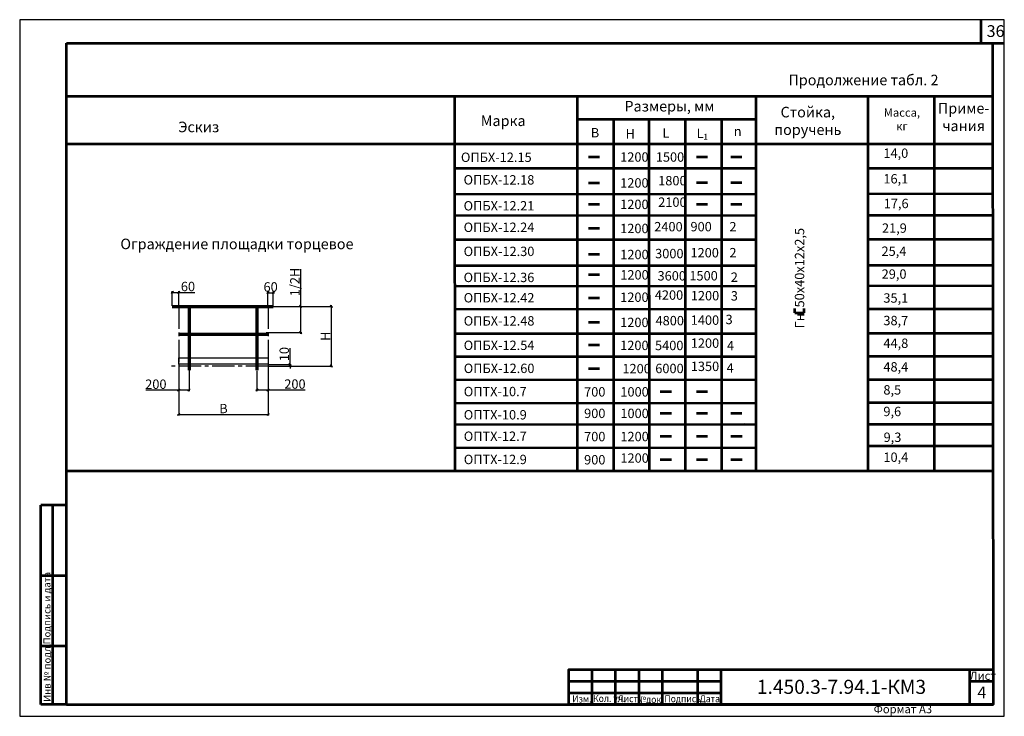
# Model space of a CAD drawing. Units: millimetres. Extents: x -11754 to 132170, y -1270 to 44218.
# Drawn here: x 30551 to 30971, y 23374 to 23671 of the extents above; entities that cross this region are included whole.
import ezdxf
from ezdxf.enums import TextEntityAlignment as Align

# ---------------------------------------------------------------- set-up
doc = ezdxf.new("R2010")
doc.units = ezdxf.units.MM
doc.header["$PDMODE"] = 98
doc.linetypes.add('CENTER2', pattern=[28.575, 19.05, -3.175, 3.175, -3.175])
for name, color, linetype, lineweight in [('Арматура', 10, 'Continuous', 70), ('ОСНОВНАЯ', 172, 'Continuous', 53), ('РАЗМЕРЫ', 210, 'Continuous', 25), ('ТЕКСТ', 212, 'Continuous', 25)]:
    doc.layers.add(name, color=color, linetype=linetype, lineweight=lineweight)
doc.styles.get("Standard").update_dxf_attribs({"font": 'isocpeur.ttf'})
doc.dimstyles.new('10', dxfattribs={"dimscale": 10, "dimtxt": 8, "dimasz": 2, "dimexe": 1, "dimexo": 0.5, "dimgap": 1, "dimtad": 1, "dimdec": 0, "dimzin": 9, "dimdsep": 46, "dimtxsty": 'Standard', "dimblk1": 'OBLIQUE', "dimblk2": 'OBLIQUE', "dimsah": 1, "dimcen": 3.5, "dimdle": 1, "dimadec": 0, "dimazin": 0, "dimtfac": 1, "dimtdec": 0, "dimtmove": 0, "dimatfit": 3, "dimldrblk": 'OBLIQUE', "dimfxl": 1, "dimtolj": 1, "dimtzin": 9, "dimarcsym": 0})

# ---------------------------------------------------------------- blocks, each defined once
blk = doc.blocks.new('_OBLIQUE')
at = {"color": 0, "linetype": 'ByBlock'}
blk.add_line((-0.5, -0.5), (0.5, 0.5), dxfattribs=at)
blk = doc.blocks.new('*D395')
at = {"layer": 'Defpoints', "color": 0, "ltscale": 0.5, "transparency": 16777216}
for p in [(30618.8, 23523.89), (30623.17, 23523.89), (30623.17, 23512.81)]:
    blk.add_point(p, dxfattribs=at)
at = {"layer": 'РАЗМЕРЫ', "color": 0, "lineweight": -2, "ltscale": 0.5, "transparency": 16777216}
for p, q in [((30618.8, 23523.64), (30618.8, 23512.31)), ((30623.17, 23523.64), (30623.17, 23512.31)), ((30618.8, 23512.81), (30604.72, 23512.81)), ((30623.17, 23512.81), (30618.3, 23512.81))]:
    blk.add_line(p, q, dxfattribs=at)
at = {"layer": 'РАЗМЕРЫ', "color": 0, "lineweight": -2, "ltscale": 0.5, "transparency": 16777216, "rotation": 180}
blk.add_blockref('_OBLIQUE', (30618.8, 23512.81), dxfattribs=at)
at = {"layer": 'РАЗМЕРЫ', "color": 0, "lineweight": -2, "ltscale": 0.5, "transparency": 16777216}
blk.add_blockref('_OBLIQUE', (30623.17, 23512.81), dxfattribs=at)
at = {"layer": 'РАЗМЕРЫ', "color": 0, "ltscale": 0.5, "transparency": 16777216, "insert": (30609.02, 23515.31), "char_height": 4, "attachment_point": 5}
blk.add_mtext('\\A1;200', dxfattribs=at)
blk = doc.blocks.new('*D396')
at = {"layer": 'Defpoints', "color": 0, "ltscale": 0.5, "transparency": 16777216}
for p in [(30652.11, 23521.32), (30656.89, 23523.89), (30656.89, 23512.87)]:
    blk.add_point(p, dxfattribs=at)
at = {"layer": 'РАЗМЕРЫ', "color": 0, "lineweight": -2, "ltscale": 0.5, "transparency": 16777216}
for p, q in [((30652.11, 23521.07), (30652.11, 23512.37)), ((30656.89, 23523.64), (30656.89, 23512.37)), ((30651.61, 23512.87), (30656.89, 23512.87)), ((30656.89, 23512.87), (30672.64, 23512.87))]:
    blk.add_line(p, q, dxfattribs=at)
at = {"layer": 'РАЗМЕРЫ', "color": 0, "lineweight": -2, "ltscale": 0.5, "transparency": 16777216, "rotation": 180}
blk.add_blockref('_OBLIQUE', (30652.11, 23512.87), dxfattribs=at)
at = {"layer": 'РАЗМЕРЫ', "color": 0, "lineweight": -2, "ltscale": 0.5, "transparency": 16777216}
blk.add_blockref('_OBLIQUE', (30656.89, 23512.87), dxfattribs=at)
at = {"layer": 'РАЗМЕРЫ', "color": 0, "ltscale": 0.5, "transparency": 16777216, "insert": (30668.34, 23515.37), "char_height": 4, "attachment_point": 5}
blk.add_mtext('\\A1;200', dxfattribs=at)
blk = doc.blocks.new('*D393')
at = {"layer": 'Defpoints', "color": 0, "ltscale": 0.5, "transparency": 16777216}
for p in [(30618.8, 23516.82), (30656.89, 23518), (30656.89, 23502.43)]:
    blk.add_point(p, dxfattribs=at)
at = {"layer": 'РАЗМЕРЫ', "color": 0, "lineweight": -2, "ltscale": 0.5, "transparency": 16777216}
for p, q in [((30618.8, 23516.57), (30618.8, 23501.93)), ((30656.89, 23517.75), (30656.89, 23501.93)), ((30618.3, 23502.43), (30657.39, 23502.43))]:
    blk.add_line(p, q, dxfattribs=at)
at = {"layer": 'РАЗМЕРЫ', "color": 0, "lineweight": -2, "ltscale": 0.5, "transparency": 16777216, "rotation": 180}
blk.add_blockref('_OBLIQUE', (30618.8, 23502.43), dxfattribs=at)
at = {"layer": 'РАЗМЕРЫ', "color": 0, "lineweight": -2, "ltscale": 0.5, "transparency": 16777216}
blk.add_blockref('_OBLIQUE', (30656.89, 23502.43), dxfattribs=at)
at = {"layer": 'РАЗМЕРЫ', "color": 0, "ltscale": 0.5, "transparency": 16777216, "insert": (30637.84, 23504.93), "char_height": 4, "attachment_point": 5}
blk.add_mtext('\\A1;В', dxfattribs=at)
blk = doc.blocks.new('*D397')
at = {"layer": 'Defpoints', "color": 0, "ltscale": 0.5, "transparency": 16777216}
for p in [(30618.8, 23554.46), (30615.97, 23548.46), (30618.8, 23548.46)]:
    blk.add_point(p, dxfattribs=at)
at = {"layer": 'РАЗМЕРЫ', "color": 0, "lineweight": -2, "ltscale": 0.5, "transparency": 16777216}
for p, q in [((30615.47, 23554.46), (30618.8, 23554.46)), ((30615.97, 23548.71), (30615.97, 23554.96)), ((30618.8, 23548.71), (30618.8, 23554.96)), ((30618.8, 23554.46), (30625.6, 23554.46))]:
    blk.add_line(p, q, dxfattribs=at)
at = {"layer": 'РАЗМЕРЫ', "color": 0, "lineweight": -2, "ltscale": 0.5, "transparency": 16777216, "rotation": 180}
blk.add_blockref('_OBLIQUE', (30615.97, 23554.46), dxfattribs=at)
at = {"layer": 'РАЗМЕРЫ', "color": 0, "lineweight": -2, "ltscale": 0.5, "transparency": 16777216}
blk.add_blockref('_OBLIQUE', (30618.8, 23554.46), dxfattribs=at)
at = {"layer": 'РАЗМЕРЫ', "color": 0, "ltscale": 0.5, "transparency": 16777216, "insert": (30622.7, 23556.96), "char_height": 4, "attachment_point": 5}
blk.add_mtext('\\A1;60', dxfattribs=at)
blk = doc.blocks.new('*D398')
at = {"layer": 'Defpoints', "color": 0, "ltscale": 0.5, "transparency": 16777216}
for p in [(30659.1, 23554.29), (30656.83, 23548.46), (30659.1, 23548.46)]:
    blk.add_point(p, dxfattribs=at)
at = {"layer": 'РАЗМЕРЫ', "color": 0, "lineweight": -2, "ltscale": 0.5, "transparency": 16777216}
for p, q in [((30656.33, 23554.29), (30659.6, 23554.29)), ((30656.83, 23548.71), (30656.83, 23554.79)), ((30659.1, 23548.71), (30659.1, 23554.79))]:
    blk.add_line(p, q, dxfattribs=at)
at = {"layer": 'РАЗМЕРЫ', "color": 0, "lineweight": -2, "ltscale": 0.5, "transparency": 16777216, "rotation": 180}
blk.add_blockref('_OBLIQUE', (30656.83, 23554.29), dxfattribs=at)
at = {"layer": 'РАЗМЕРЫ', "color": 0, "lineweight": -2, "ltscale": 0.5, "transparency": 16777216}
blk.add_blockref('_OBLIQUE', (30659.1, 23554.29), dxfattribs=at)
at = {"layer": 'РАЗМЕРЫ', "color": 0, "ltscale": 0.5, "transparency": 16777216, "insert": (30657.97, 23556.79), "char_height": 4, "attachment_point": 5}
blk.add_mtext('\\A1;60', dxfattribs=at)
blk = doc.blocks.new('*D399')
at = {"layer": 'Defpoints', "color": 0, "ltscale": 0.5, "transparency": 16777216}
for p in [(30656.89, 23548.46), (30670.8, 23548.46), (30655.75, 23537.3)]:
    blk.add_point(p, dxfattribs=at)
at = {"layer": 'РАЗМЕРЫ', "color": 0, "lineweight": -2, "ltscale": 0.5, "transparency": 16777216}
for p, q in [((30670.8, 23548.46), (30670.8, 23564.38)), ((30657.14, 23548.46), (30671.3, 23548.46)), ((30670.8, 23536.8), (30670.8, 23548.46)), ((30656, 23537.3), (30671.3, 23537.3))]:
    blk.add_line(p, q, dxfattribs=at)
for p, rotation in [((30670.8, 23548.46), 90), ((30670.8, 23537.3), 270)]:
    blk.add_blockref('_OBLIQUE', p, dxfattribs=dict(at, rotation=rotation))
at = {"layer": 'РАЗМЕРЫ', "color": 0, "ltscale": 0.5, "transparency": 16777216, "insert": (30668.3, 23558.88), "char_height": 4, "attachment_point": 5, "rotation": 90}
blk.add_mtext('\\A1;1/2Н', dxfattribs=at)
blk = doc.blocks.new('*D394')
at = {"layer": 'Defpoints', "color": 0, "ltscale": 0.5, "transparency": 16777216}
for p in [(30668.5, 23548.46), (30683.87, 23548.46), (30656.89, 23523.06)]:
    blk.add_point(p, dxfattribs=at)
at = {"layer": 'РАЗМЕРЫ', "color": 0, "lineweight": -2, "ltscale": 0.5, "transparency": 16777216}
for p, q in [((30668.75, 23548.46), (30684.37, 23548.46)), ((30683.87, 23522.56), (30683.87, 23548.96)), ((30657.14, 23523.06), (30684.37, 23523.06))]:
    blk.add_line(p, q, dxfattribs=at)
for p, rotation in [((30683.87, 23548.46), 90), ((30683.87, 23523.06), 270)]:
    blk.add_blockref('_OBLIQUE', p, dxfattribs=dict(at, rotation=rotation))
at = {"layer": 'РАЗМЕРЫ', "color": 0, "ltscale": 0.5, "transparency": 16777216, "insert": (30681.37, 23535.76), "char_height": 4, "attachment_point": 5, "rotation": 90}
blk.add_mtext('\\A1;Н', dxfattribs=at)
blk = doc.blocks.new('*D400')
at = {"layer": 'Defpoints', "color": 0, "ltscale": 0.5, "transparency": 16777216}
for p in [(30656.89, 23523.64), (30656.89, 23523.06), (30666.27, 23523.64)]:
    blk.add_point(p, dxfattribs=at)
at = {"layer": 'РАЗМЕРЫ', "color": 0, "lineweight": -2, "ltscale": 0.5, "transparency": 16777216}
for p, q in [((30666.27, 23523.64), (30666.27, 23530.64)), ((30657.14, 23523.64), (30666.77, 23523.64)), ((30657.14, 23523.06), (30666.77, 23523.06)), ((30666.27, 23523.06), (30666.27, 23523.64)), ((30666.27, 23523.06), (30666.27, 23522.06))]:
    blk.add_line(p, q, dxfattribs=at)
for p, rotation in [((30666.27, 23523.64), 270), ((30666.27, 23523.06), 90)]:
    blk.add_blockref('_OBLIQUE', p, dxfattribs=dict(at, rotation=rotation))
at = {"layer": 'РАЗМЕРЫ', "color": 0, "ltscale": 0.5, "transparency": 16777216, "insert": (30663.77, 23528.14), "char_height": 4, "attachment_point": 5, "rotation": 90}
blk.add_mtext('\\A1;10', dxfattribs=at)

msp = doc.modelspace()

# ---------------------------------------------------------------- linework, layer by layer
at = {"color": 7}
msp.add_lwpolyline([(30550.93, 23670.72), (30550.93, 23373.72), (30970.93, 23373.72), (30970.93, 23670.72)], close=True, dxfattribs=at)
msp.add_lwpolyline([(30550.93, 23670.72), (30550.93, 23373.72), (30970.93, 23373.72), (30970.93, 23670.72)], close=True, dxfattribs=at)
at = {"layer": 'Арматура', "color": 7, "ltscale": 0.5}
for p, q in [((30615.97, 23548.46), (30659.1, 23548.46)), ((30623.17, 23548.46), (30623.17, 23521.32)), ((30652.11, 23548.46), (30652.11, 23521.32)), ((30619.01, 23536.65), (30656.82, 23536.65))]:
    msp.add_line(p, q, dxfattribs=at)
at = {"layer": 'ОСНОВНАЯ', "color": 7, "ltscale": 0.5}
for p, q in [((30960.93, 23670.72), (30960.93, 23660.72)), ((30570.93, 23378.72), (30570.93, 23660.72)), ((30570.93, 23660.72), (30970.93, 23660.72)), ((30965.93, 23660.72), (30966.13, 23378.72)), ((30570.92, 23638.18), (30965.95, 23638.18)), ((30736.47, 23638.18), (30736.57, 23478.38)), ((30788.71, 23638.18), (30788.72, 23478.39)), ((30864.93, 23638.18), (30864.95, 23478.4)), ((30912.74, 23638.18), (30912.74, 23478.41)), ((30941.06, 23638.18), (30941.06, 23478.42)), ((30788.71, 23628.33), (30864.93, 23628.33)), ((30804.17, 23628.33), (30804.19, 23478.39)), ((30819.36, 23628.33), (30819.38, 23478.39)), ((30834.8, 23628.33), (30834.83, 23478.4)), ((30850.25, 23628.33), (30850.28, 23478.4)), ((30864.94, 23628.33), (30864.95, 23498.19)), ((30570.92, 23617.86), (30965.95, 23617.86)), ((30793.5, 23612.26), (30798.26, 23612.26)), ((30839.59, 23612.26), (30844.34, 23612.26)), ((30854.27, 23612.26), (30859.02, 23612.26)), ((30736.5, 23607.46), (30864.93, 23607.46)), ((30912.74, 23607.46), (30965.95, 23607.46)), ((30793.51, 23601.23), (30798.26, 23601.23)), ((30839.59, 23601.27), (30844.34, 23601.27)), ((30854.27, 23601.28), (30859.02, 23601.28)), ((30736.5, 23596.38), (30864.94, 23596.47)), ((30912.74, 23596.53), (30965.99, 23596.57)), ((30793.51, 23592.07), (30798.26, 23592.07)), ((30839.59, 23592.11), (30844.34, 23592.11)), ((30854.27, 23592.11), (30859.02, 23592.11)), ((30736.5, 23587.22), (30864.94, 23587.31)), ((30912.74, 23587.37), (30965.99, 23587.41)), ((30793.51, 23581.8), (30798.26, 23581.8)), ((30736.5, 23576.95), (30864.94, 23577.04)), ((30912.74, 23577.1), (30965.99, 23577.13)), ((30793.51, 23570.71), (30798.26, 23570.71)), ((30736.5, 23565.85), (30864.94, 23565.94)), ((30793.51, 23562.02), (30798.26, 23562.02)), ((30912.74, 23566), (30965.99, 23566.04)), ((30736.5, 23557.17), (30864.94, 23557.26)), ((30912.74, 23557.32), (30965.99, 23557.36)), ((30793.51, 23552.18), (30798.27, 23552.18)), ((30736.5, 23547.33), (30864.94, 23547.42)), ((30881.57, 23545.7), (30881.57, 23547.55)), ((30881.57, 23545.7), (30885.5, 23545.7)), ((30885.5, 23545.7), (30885.5, 23547.55)), ((30912.74, 23547.47), (30965.99, 23547.51)), ((30793.51, 23541.75), (30798.27, 23541.75)), ((30736.5, 23536.9), (30864.95, 23536.99)), ((30912.74, 23537.05), (30965.99, 23537.09)), ((30793.52, 23532.08), (30798.27, 23532.08)), ((30736.5, 23527.09), (30864.95, 23527.18)), ((30912.74, 23527.24), (30965.99, 23527.27)), ((30793.52, 23522.04), (30798.27, 23522.04)), ((30736.5, 23517.19), (30864.95, 23517.28)), ((30912.74, 23517.34), (30965.99, 23517.38)), ((30824.16, 23512.16), (30828.91, 23512.16)), ((30839.59, 23512.17), (30844.35, 23512.17)), ((30912.74, 23507.44), (30965.99, 23507.47)), ((30736.5, 23507.29), (30864.95, 23507.38)), ((30824.16, 23503.01), (30828.91, 23503.01)), ((30839.6, 23503.02), (30844.35, 23503.02)), ((30854.28, 23503), (30859.03, 23503)), ((30736.57, 23498.13), (30860.17, 23498.22)), ((30736.57, 23498.13), (30864.95, 23498.2)), ((30912.74, 23498.26), (30965.99, 23498.3)), ((30912.74, 23498.22), (30965.99, 23498.25)), ((30824.16, 23493.11), (30828.91, 23493.11)), ((30839.61, 23493.12), (30844.36, 23493.12)), ((30854.28, 23493.13), (30859.04, 23493.13)), ((30736.52, 23488.24), (30864.96, 23488.33)), ((30912.74, 23489.04), (30965.99, 23489.08)), ((30912.75, 23489.01), (30965.99, 23489.04)), ((30824.16, 23483.2), (30828.91, 23483.2)), ((30839.61, 23483.2), (30844.36, 23483.2)), ((30854.28, 23483.21), (30859.04, 23483.21)), ((30570.93, 23478.34), (30966.06, 23478.41)), ((30570.93, 23463.72), (30559.93, 23463.72)), ((30795.13, 23378.72), (30795.13, 23393.72)), ((30805.13, 23378.72), (30805.13, 23393.72)), ((30815.13, 23378.72), (30815.13, 23393.72)), ((30825.13, 23378.72), (30825.13, 23393.72)), ((30840.13, 23378.72), (30840.13, 23393.72)), ((30850.13, 23378.72), (30850.13, 23393.72)), ((30785.13, 23388.72), (30850.13, 23388.72)), ((30570.92, 23378.72), (30966.13, 23378.72))]:
    msp.add_line(p, q, dxfattribs=at)
at = {"layer": 'ОСНОВНАЯ', "color": 7}
for p, q in [((30559.93, 23378.72), (30559.93, 23463.72)), ((30564.93, 23463.72), (30564.93, 23378.72)), ((30559.93, 23433.72), (30570.93, 23433.72)), ((30559.93, 23403.72), (30570.93, 23403.72)), ((30570.93, 23378.72), (30559.93, 23378.72))]:
    msp.add_line(p, q, dxfattribs=at)
at = {"layer": 'ОСНОВНАЯ', "color": 7, "ltscale": 0.5}
for points in [[(30850.13, 23378.72), (30785.13, 23378.72), (30785.13, 23393.72), (30785.13, 23393.72), (30850.13, 23393.72)], [(30850.13, 23393.72), (30966.13, 23393.72), (30966.13, 23378.72), (30850.13, 23378.72)], [(30956.13, 23393.72), (30956.13, 23388.72), (30956.13, 23378.72)], [(30956.13, 23388.72), (30966.13, 23388.72)], [(30785.13, 23383.72), (30795.13, 23383.72), (30805.13, 23383.72), (30815.13, 23383.72), (30825.13, 23383.72), (30840.13, 23383.72), (30850.13, 23383.72)]]:
    msp.add_lwpolyline(points, dxfattribs=at)
at = {"layer": 'РАЗМЕРЫ', "color": 7, "linetype": 'CENTER2', "ltscale": 0.5}
for p, q in [((30618.8, 23548.46), (30618.8, 23522.21)), ((30656.89, 23548.46), (30656.89, 23522.21)), ((30656.89, 23523.06), (30615.49, 23523.06))]:
    msp.add_line(p, q, dxfattribs=at)
at = {"layer": 'РАЗМЕРЫ', "color": 7, "ltscale": 0.5}
msp.add_lwpolyline([(30618.8, 23526.52), (30656.89, 23526.52), (30656.89, 23523.89), (30618.8, 23523.89)], close=True, dxfattribs=at)

# ---------------------------------------------------------------- texts
at = {"layer": 'ОСНОВНАЯ', "color": 7, "ltscale": 0.5}
msp.add_text('1.450.3-7.94.1-КМ3', height=6, dxfattribs=at).set_placement((30901.48, 23386.27), align=Align.MIDDLE_CENTER)
at = {"layer": 'ОСНОВНАЯ', "color": 7, "ltscale": 0.5, "width": 0.9}
for s, p in [(' Изм.', (30785.8, 23381.1)), (' Лист', (30805.13, 23381.22)), (' №док.', (30813.61, 23380.89)), (' Подпись', (30825.13, 23381.22)), (' Дата', (30840.13, 23381.22))]:
    msp.add_text(s, height=3, dxfattribs=at).set_placement(p, align=Align.MIDDLE_LEFT)
at = {"layer": 'ОСНОВНАЯ', "color": 7, "ltscale": 0.5, "attachment_point": 1}
for s, insert, char_height, width in [('Лист', (30956.16, 23392.76), 3.5, 40.2886), ('4', (30959.45, 23386.4), 5, 28.8086), ('{\\W0.9;\\T0.75;Кол. уч.}', (30795.5, 23382.83), 3, 17.9172), ('Формат А3', (30915.21, 23378.52), 3.5, 40.2886)]:
    msp.add_mtext(s, dxfattribs=dict(at, insert=insert, char_height=char_height, width=width))
at = {"layer": 'РАЗМЕРЫ', "color": 7, "ltscale": 0.5, "attachment_point": 1}
for s, insert, char_height, width in [('36', (30963.41, 23668.37), 5, 28.8086), ('В', (30794.54, 23624.52), 4, 10.0594), ('Н', (30809.38, 23624.05), 4, 10.0594), ('L', (30825.11, 23624.46), 4, 10.0594), ('L', (30839.7, 23624.28), 4, 10.0594), ('1', (30842.59, 23622.06), 2.5, 10.0594), ('n', (30855.53, 23625.15), 4, 10.0594), ('ОПБХ-12.15', (30739.14, 23614.06), 4, 41.3188), ('1200', (30807.08, 23614.17), 4, 10.0594), ('1500', (30822.27, 23614.17), 4, 10.0594), ('14,0', (30919.35, 23615.81), 4, 10.0594), ('ОПБХ-12.18', (30740.28, 23604.44), 4, 41.3188), ('1800', (30823.29, 23604.09), 4, 10.0594), ('16,1', (30919.35, 23604.88), 4, 18.5181), ('1200', (30807.08, 23603.14), 4, 10.0594), ('ОПБХ-12.21', (30740.29, 23593.37), 4, 41.3188), ('1200', (30807.08, 23593.98), 4, 10.0594), ('2100', (30823.29, 23594.93), 4, 10.0594), ('17,6', (30919.5, 23594.36), 4, 15.9669), ('ОПБХ-12.24', (30740.3, 23584.21), 4, 41.3188), ('1200', (30807.08, 23583.71), 4, 10.0594), ('2400', (30821.61, 23584.47), 4, 10.0594), ('900', (30837.06, 23584.48), 4, 10.0594), ('2', (30853.66, 23584.47), 4, 10.0594), ('21,9', (30918.74, 23583.87), 4, 14.3556), ('ОПБХ-12.30', (30740.31, 23573.94), 4, 41.3188), ('1200', (30807.11, 23572.61), 4, 10.0594), ('3000', (30821.99, 23573), 4, 10.0594), ('1200', (30837.06, 23573.38), 4, 10.0594), ('2', (30853.66, 23573.39), 4, 10.0594), ('25,4', (30918.55, 23574.01), 4, 11.402), ('ОПБХ-12.36', (30740.29, 23562.84), 4, 41.3188), ('1200', (30807.12, 23563.93), 4, 10.0594), ('3600', (30823.01, 23563.51), 4, 10.0594), ('1500', (30836.59, 23563.54), 4, 13.6061), ('2', (30854.25, 23562.95), 4, 10.0594), ('29,0', (30918.61, 23564.27), 4, 14.49), ('ОПБХ-12.42', (30740.32, 23554.16), 4, 41.3188), ('1200', (30807.09, 23554.4), 4, 10.0594), ('4200', (30821.84, 23555.32), 4, 10.0594), ('1200', (30837.21, 23555.05), 4, 12.0374), ('3', (30854.26, 23554.97), 4, 10.0594), ('35,1', (30919.35, 23554.06), 4, 15.3628), ('ОПБХ-12.48', (30740.33, 23544.31), 4, 41.3188), ('1200', (30807.08, 23543.66), 4, 10.0594), ('4800', (30822.16, 23544.41), 4, 10.0594), ('1400', (30837.18, 23544.63), 4, 12.6988), ('3', (30852.03, 23544.91), 4, 10.0594), ('38,7', (30919.35, 23544.45), 4, 14.6243), ('ОПБХ-12.54', (30740.33, 23533.89), 4, 41.3188), ('1200', (30807.08, 23533.85), 4, 10.0594), ('5400', (30821.94, 23533.82), 4, 10.0594), ('1200', (30837.19, 23534.82), 4, 14.8984), ('4', (30852.62, 23533.75), 4, 10.0594), ('44,8', (30919.35, 23534.77), 4, 12.4759), ('1350', (30837.19, 23524.92), 4, 11.4918), ('4', (30852.46, 23524.27), 4, 10.0594), ('48,4', (30919.35, 23524.7), 4, 15.5639), ('ОПБХ-12.60', (30740.34, 23524.07), 4, 41.3188), ('1200', (30808.03, 23523.95), 4, 10.0594), ('6000', (30822.04, 23524.02), 4, 10.0594), ('ОПТХ-10.7', (30740.35, 23514.18), 4, 41.3188), ('700', (30791.69, 23514.04), 4, 10.0594), ('1000', (30807.15, 23514.05), 4, 10.0594), ('8,5', (30919.35, 23514.89), 4, 10.0594), ('ОПТХ-10.9', (30740.35, 23504.27), 4, 41.3188), ('900', (30791.69, 23504.88), 4, 10.0594), ('1000', (30807.16, 23504.87), 4, 10.0594), ('9,6', (30919.35, 23505.68), 4, 10.0594), ('ОПТХ-12.7', (30740.36, 23495.13), 4, 41.3188), ('700', (30791.69, 23494.98), 4, 10.0594), ('1200', (30807.16, 23495), 4, 10.0594), ('9,3', (30919.44, 23494.68), 4, 10.0594), ('ОПТХ-12.9', (30740.37, 23485.22), 4, 41.3188), ('900', (30791.69, 23485.1), 4, 10.0594), ('1200', (30807.17, 23485.82), 4, 10.0594), ('10,4', (30919.36, 23486.19), 4, 10.0594)]:
    msp.add_mtext(s, dxfattribs=dict(at, insert=insert, char_height=char_height, width=width))
at = {"layer": 'ТЕКСТ', "color": 7, "ltscale": 100, "attachment_point": 5}
for s, insert, char_height, width in [('\\PПродолжение табл. 2', (30910.86, 23648.18), 4.5, 178.9128), ('\\PРазмеры, мм', (30828.09, 23637), 4.5, 178.9128), ('{\\T0.85;Стойка,\\Pпоручень}', (30887.11, 23627.57), 4.5, 47.6305), ('\\PПриме-\\Pчания', (30953.58, 23632.37), 4.5, 178.9128), ('\\PМарка', (30757.18, 23630.79), 4.5, 178.9128), ('{\\T0.9;Масса, \\Pкг}', (30927.25, 23628.21), 3.5, 62.2771), ('\\PЭскиз', (30627.31, 23628.16), 4.5, 178.9128), ('\\PОграждение площадки торцевое', (30643.6, 23578.28), 4.5, 178.9128)]:
    msp.add_mtext(s, dxfattribs=dict(at, insert=insert, char_height=char_height, width=width))
at = {"layer": 'ТЕКСТ', "color": 7, "ltscale": 100, "insert": (30881.58, 23539.12), "char_height": 4, "width": 15844.0764, "attachment_point": 1, "rotation": 90}
msp.add_mtext('{\\C7;Гн  50х40х12х2,5\\C1;  }', dxfattribs=at)
at = {"layer": 'ТЕКСТ', "color": 7, "char_height": 3, "attachment_point": 1, "rotation": 90}
for s, insert, width in [('Подпись и дата', (30561.06, 23404.37), 41.5642), ('Инв № подл.', (30561.13, 23379.88), 28.8086)]:
    msp.add_mtext(s, dxfattribs=dict(at, insert=insert, width=width))

# ---------------------------------------------------------------- dimensions: what is measured, and where the dimension line sits
at = {"layer": 'РАЗМЕРЫ', "color": 7, "ltscale": 0.5}
dim = msp.add_linear_dim(base=(30670.8, 23548.46), p1=(30655.75, 23537.3), p2=(30656.89, 23548.46), angle=90, text='1/2Н', dimstyle='10', override={"dimscale": 0.5}, dxfattribs=at)
dim.commit()
dim.dimension.update_dxf_attribs({"geometry": '*D399', "text_midpoint": (30670.8, 23558.88), "dimtype": 160})
for base, p1, p2, text, picture, middle in [((30618.8, 23554.46), (30615.97, 23548.46), (30618.8, 23548.46), '60', '*D397', (30622.7, 23556.96)), ((30656.89, 23502.43), (30618.8, 23516.82), (30656.89, 23518), 'В', '*D393', (30637.84, 23504.93))]:
    dim = msp.add_linear_dim(base=base, p1=p1, p2=p2, text=text, dimstyle='10', override={"dimscale": 0.5}, dxfattribs=at)
    dim.commit()
    dim.dimension.update_dxf_attribs({"geometry": picture, "text_midpoint": middle})
for base, p1, p2, text, picture, middle in [((30659.1, 23554.29), (30656.83, 23548.46), (30659.1, 23548.46), '60', '*D398', (30657.97, 23554.29)), ((30623.17, 23512.81), (30618.8, 23523.89), (30623.17, 23523.89), '200', '*D395', (30609.02, 23512.81)), ((30656.89, 23512.87), (30652.11, 23521.32), (30656.89, 23523.89), '200', '*D396', (30668.34, 23512.87))]:
    dim = msp.add_linear_dim(base=base, p1=p1, p2=p2, text=text, dimstyle='10', override={"dimscale": 0.5}, dxfattribs=at)
    dim.commit()
    dim.dimension.update_dxf_attribs({"geometry": picture, "text_midpoint": middle, "dimtype": 160})
for base, p2, text, picture, middle in [((30683.87, 23548.46), (30668.5, 23548.46), 'Н', '*D394', (30681.37, 23535.76)), ((30666.27, 23523.64), (30656.89, 23523.64), '10', '*D400', (30663.77, 23528.14))]:
    dim = msp.add_linear_dim(base=base, p1=(30656.89, 23523.06), p2=p2, angle=90, text=text, dimstyle='10', override={"dimscale": 0.5}, dxfattribs=at)
    dim.commit()
    dim.dimension.update_dxf_attribs({"geometry": picture, "text_midpoint": middle})

doc.saveas('drawing.dxf')
